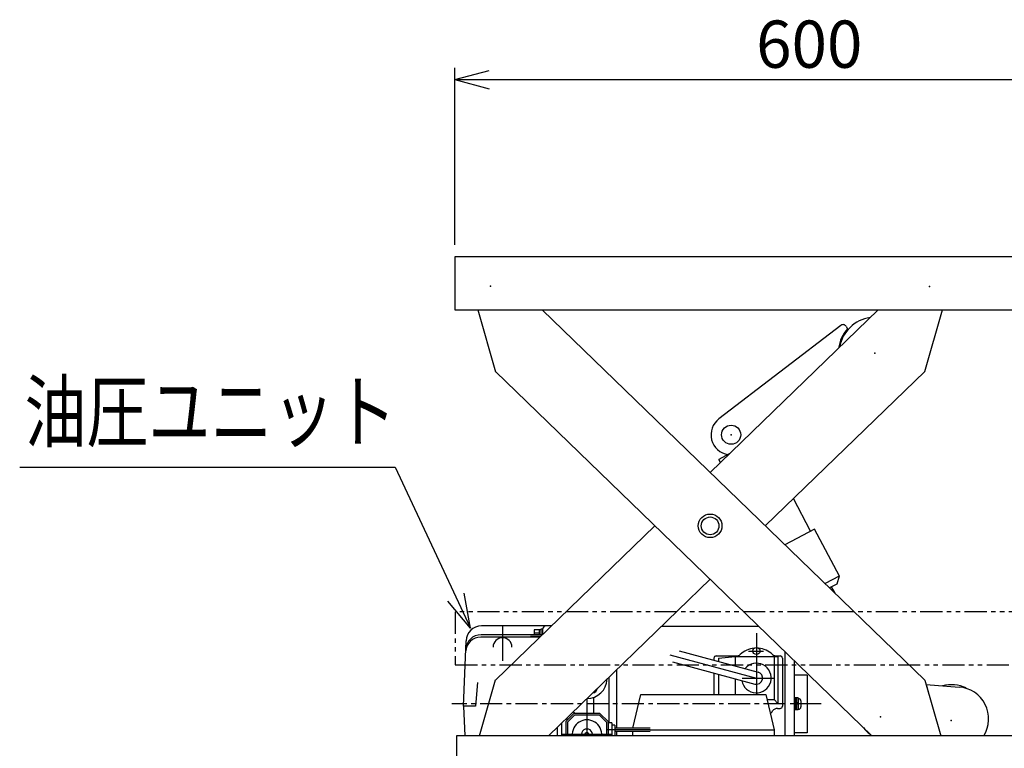
# Model space of a CAD drawing. Extents: x 18 to 3441, y 52 to 2400.
# Drawn here: x 986 to 1820, y 494 to 1110 of the extents above; entities that cross this region are included whole.
import ezdxf
from ezdxf.enums import TextEntityAlignment as Align

# ---------------------------------------------------------------- set-up
doc = ezdxf.new("R2010")
doc.units = 0
doc.header["$LTSCALE"] = 15
doc.linetypes.add('CENTER', pattern=[2, 1.25, -0.25, 0.25, -0.25])
doc.linetypes.add('PHANTOM', pattern=[2.5, 1.25, -0.25, 0.25, -0.25, 0.25, -0.25])
doc.layers.add('CSLAYER1', color=7, linetype='CONTINUOUS')
doc.layers.add('CSLAYER2', color=7, linetype='CONTINUOUS')
doc.styles.add('EASYDRAW_FONT', font='monotxt', dxfattribs={"height": 1, "bigfont": 'bigfont'})
doc.dimstyles.get("Standard").update_dxf_attribs({"dimtxt": 2.5, "dimasz": 2.5, "dimexe": 1.25, "dimexo": 0.625, "dimtad": 1, "dimcen": 2.5, "dimazin": 3, "dimtfac": 1, "dimtmove": 0, "dimatfit": 3})

# ---------------------------------------------------------------- blocks, each defined once
blk = doc.blocks.new('*D0004')
at = {"layer": 'CSLAYER1', "color": 5, "linetype": 'CONTINUOUS'}
for p, q in [((1354.895097, 919.68952), (1354.895097, 1069.68952)), ((1354.895097, 1059.68952), (1383.872872, 1067.454091)), ((1954.895097, 1059.68952), (1925.917323, 1067.454091)), ((1954.895097, 919.68952), (1954.895097, 1069.68952)), ((1354.895097, 1059.68952), (1954.895097, 1059.68952)), ((1354.895097, 1059.68952), (1383.872872, 1051.924949)), ((1954.895097, 1059.68952), (1925.917323, 1051.924949))]:
    blk.add_line(p, q, dxfattribs=at)
at = {"layer": 'CSLAYER1', "color": 3, "style": 'EASYDRAW_FONT', "width": 0.84375}
blk.add_text('600', height=40, dxfattribs=at).set_placement((1609.89502, 1069.689575), (1699.89502, 1069.689575), align=Align.FIT)

msp = doc.modelspace()

# ---------------------------------------------------------------- linework, layer by layer
at = {"layer": 'CSLAYER1', "color": 3, "linetype": 'CONTINUOUS'}
for p, q in [((1954.895097, 909.68952), (1354.895097, 909.68952)), ((1354.895097, 909.68952), (1354.895097, 864.68952)), ((1354.895097, 864.68952), (1954.895097, 864.68952)), ((1587.148074, 742.833019), (1578.284457, 738.143866)), ((1579.644494, 735.573071), (1578.284457, 738.143866)), ((1680.306811, 639.389427), (1678.225315, 632.631663)), ((1436.617027, 597.189523), (1377.246311, 597.189523)), ((1429.131476, 594.189523), (1429.131476, 589.689523)), ((1612.18359, 596.789523), (1529.682617, 596.789523)), ((1362.131476, 529.189523), (1364.255825, 584.686778)), ((1426.798223, 587.689523), (1376.882666, 587.689523)), ((1428.86534, 589.689523), (1376.959223, 589.689523)), ((1642.131476, 567.814007), (1642.131476, 504.189523)), ((1485.131476, 553.6849), (1485.131476, 515.189523)), ((1653.131476, 555.539523), (1642.131476, 555.539523)), ((1653.131476, 555.539523), (1653.131476, 506.839523)), ((1373.881249, 549.189523), (1372.131476, 529.189523)), ((1505.481476, 510.689523), (1512.131476, 539.189523)), ((1512.131476, 539.189523), (1618.131476, 539.189523)), ((1618.131476, 539.189523), (1625.131476, 509.189523)), ((1372.131476, 529.189523), (1362.131476, 529.189523)), ((1362.131476, 529.189523), (1363.12594, 504.189523)), ((1441.534941, 511.50389), (1441.313294, 504.189523)), ((1445.131476, 514.983649), (1445.131476, 504.189523)), ((1520.131476, 509.189523), (1625.131476, 509.189523)), ((1625.131476, 509.189523), (1625.131476, 504.189523)), ((1955.12594, 504.189523), (1356.12594, 504.189523)), ((1356.12594, 504.189523), (1356.12594, 454.189523)), ((1505.131476, 507.689523), (1505.131476, 504.189523)), ((1653.131476, 506.839523), (1642.131476, 506.839523))]:
    msp.add_line(p, q, dxfattribs=at)
at = {"layer": 'CSLAYER1', "color": 7, "linetype": 'CONTINUOUS'}
for p, q in [((1374.190309, 864.68952), (1389.145501, 812.346448)), ((1428.772332, 864.68952), (1752.815239, 551.167872)), ((1389.050968, 812.677314), (1707.891091, 504.189523)), ((1427.531476, 593.939523), (1422.031476, 593.939523)), ((1422.031476, 593.939523), (1422.031476, 589.689523)), ((1426.031476, 593.939523), (1426.031476, 589.689523)), ((1427.531476, 594.439523), (1427.531476, 589.689523)), ((1429.131476, 594.439523), (1427.531476, 594.439523)), ((1426.031476, 591.189523), (1422.031476, 591.189523)), ((1544.658208, 576.064573), (1611.490276, 558.156975)), ((1574.131476, 569.771475), (1574.131476, 568.167235)), ((1576.131476, 571.771475), (1593.064184, 571.771475)), ((1578.131476, 569.771475), (1592.131476, 571.271475)), ((1578.131476, 569.771475), (1578.131476, 567.095438)), ((1592.131476, 571.271475), (1628.131476, 571.271475)), ((1592.131476, 571.271475), (1592.131476, 563.34415)), ((1625.131476, 571.271475), (1625.131476, 534.900253)), ((1627.198768, 571.771475), (1630.131476, 571.771475)), ((1628.131476, 571.271475), (1628.131476, 531.55235)), ((1632.131476, 569.771475), (1632.131476, 529.339926)), ((1538.966876, 566.719161), (1608.772676, 548.014754)), ((1574.131476, 557.296835), (1574.131476, 539.189523)), ((1578.131476, 556.225038), (1578.131476, 539.189523)), ((1592.131476, 552.47375), (1592.131476, 539.189523)), ((1752.815239, 551.167872), (1766.23765, 504.189523)), ((1753.850679, 547.543842), (1781.793003, 545.487992)), ((1619.132305, 534.900253), (1625.131476, 534.900253)), ((1625.131476, 534.900253), (1628.131476, 531.55235)), ((1645.431476, 536.189523), (1642.131476, 536.189523)), ((1643.131476, 536.189523), (1643.131476, 526.189523)), ((1644.131476, 536.189523), (1644.131476, 526.189523)), ((1645.431476, 536.189523), (1645.431476, 526.189523)), ((1647.831476, 533.689523), (1647.831476, 528.689523)), ((1619.913483, 531.55235), (1628.131476, 531.55235)), ((1627.94688, 527.339926), (1630.131476, 527.339926)), ((1645.431476, 526.189523), (1642.131476, 526.189523)), ((1644.131476, 530.06369), (1645.431476, 532.315356))]:
    msp.add_line(p, q, dxfattribs=at)
at = {"layer": 'CSLAYER1', "color": 4, "linetype": 'CONTINUOUS'}
for p, q in [((1570.933103, 727.144527), (1713.093875, 864.68952)), ((1752.815239, 812.677314), (1767.675898, 864.68952)), ((1617.67261, 681.922593), (1752.815239, 812.677314)), ((1389.050968, 551.167872), (1524.193597, 681.922593)), ((1433.975116, 504.189523), (1570.933103, 636.700659)), ((1375.628557, 504.189523), (1389.145501, 551.498738)), ((1474.15629, 541.722884), (1475.913186, 544.765917)), ((1472.366456, 540.689523), (1471.699995, 540.689523)), ((1472.131476, 536.603815), (1472.131476, 523.189523)), ((1448.631476, 516.189523), (1455.631476, 523.189523)), ((1449.631476, 519.33754), (1449.631476, 517.189523)), ((1456.131476, 521.689523), (1450.131476, 515.689523)), ((1477.631476, 523.189523), (1455.631476, 523.189523)), ((1477.131476, 521.689523), (1456.131476, 521.689523)), ((1477.131476, 521.689523), (1483.131476, 515.689523)), ((1477.631476, 523.189523), (1484.631476, 516.189523)), ((1448.631476, 516.189523), (1448.631476, 504.189523)), ((1450.131476, 515.689523), (1450.131476, 504.189523)), ((1483.131476, 515.689523), (1483.131476, 504.189523)), ((1484.631476, 516.189523), (1484.631476, 504.189523)), ((1487.631476, 515.189523), (1484.631476, 515.189523)), ((1487.631476, 515.189523), (1487.631476, 504.189523)), ((1490.131476, 513.189523), (1487.631476, 513.189523)), ((1490.131476, 513.189523), (1490.131476, 504.189523)), ((1520.131476, 510.689523), (1490.131476, 510.689523)), ((1464.899425, 505.189523), (1465.76545, 506.689523)), ((1464.899425, 505.189523), (1465.476775, 504.189523)), ((1467.497501, 506.689523), (1465.76545, 506.689523)), ((1467.497501, 506.689523), (1468.363526, 505.189523)), ((1467.786176, 504.189523), (1468.363526, 505.189523)), ((1520.131476, 507.689523), (1490.131476, 507.689523))]:
    msp.add_line(p, q, dxfattribs=at)
at = {"layer": 'CSLAYER1', "color": 6, "linetype": 'CONTINUOUS'}
for p, q in [((1681.721848, 851.61677), (1578.388876, 772.551344)), ((1686.153166, 850.716366), (1687.248663, 848.788511))]:
    msp.add_line(p, q, dxfattribs=at)
at = {"layer": 'CSLAYER1', "color": 5, "linetype": 'CONTINUOUS'}
for p, q in [((986.275321, 731.564605), (1304.161328, 731.564605)), ((1304.161328, 731.564605), (1368.065531, 595.302801)), ((1368.065531, 595.302801), (1348.731536, 618.241778)), ((1368.065531, 595.302801), (1362.791288, 624.835535)), ((1395.131476, 597.189523), (1395.131476, 567.749024)), ((1427.315002, 588.189523), (1418.923986, 588.189523)), ((1610.131476, 591.189523), (1610.131476, 539.189523)), ((1603.416173, 575.966229), (1616.177251, 575.966229)), ((1634.131476, 575.554257), (1634.131476, 504.189523)), ((1536.86956, 572.716335), (1610.131476, 553.085864)), ((1491.631476, 559.973854), (1491.631476, 510.689523)), ((1598.07388, 553.085864), (1625.131476, 553.085864)), ((1753.850679, 547.543842), (1755.836396, 540.593845)), ((1466.631476, 535.785572), (1466.631476, 504.189523)), ((1645.831476, 535.689523), (1645.431476, 535.689523)), ((1645.831476, 526.689523), (1645.431476, 526.689523)), ((1520.131476, 509.189523), (1483.131476, 509.189523)), ((1487.631476, 505.189523), (1445.131476, 505.189523)), ((1491.631476, 507.689523), (1491.631476, 504.189523))]:
    msp.add_line(p, q, dxfattribs=at)
at = {"layer": 'CSLAYER1', "color": 5, "linetype": 'PHANTOM'}
for p, q in [((1955.12594, 609.189523), (1355.12594, 609.189523)), ((1355.12594, 609.189523), (1355.12594, 564.189523)), ((1355.12594, 564.189523), (1955.12594, 564.189523))]:
    msp.add_line(p, q, dxfattribs=at)
at = {"layer": 'CSLAYER1', "color": 5, "linetype": 'CENTER'}
msp.add_line((1664.886452, 531.189523), (1352.131476, 531.189523), dxfattribs=at)
at = {"layer": 'CSLAYER1', "color": 6, "linetype": 'CONTINUOUS'}
msp.add_circle((1588.719328, 759.050168), 8.1, dxfattribs=at)
at = {"layer": 'CSLAYER1', "color": 5, "linetype": 'CONTINUOUS'}
msp.add_circle((1570.933103, 681.922593), 10, dxfattribs=at)
at = {"layer": 'CSLAYER1', "color": 1, "linetype": 'CONTINUOUS'}
msp.add_circle((1570.933103, 681.922593), 7.5, dxfattribs=at)
at = {"layer": 'CSLAYER1', "color": 7, "linetype": 'CONTINUOUS'}
msp.add_circle((1610.131476, 575.966229), 3, dxfattribs=at)
at = {"layer": 'CSLAYER1', "color": 6, "linetype": 'CONTINUOUS'}
for centre, radius, start, end in [((1710.439857, 828.21745), 30.25, 97.712629, 170.396522), ((1683.544869, 849.23421), 3, 29.607259, 127.421481), ((1588.719328, 759.050168), 17, 127.421481, 261.010455), ((1715.072071, 520.213352), 17, 212.144487, 239.746361)]:
    msp.add_arc(centre, radius, start, end, dxfattribs=at)
at = {"layer": 'CSLAYER1', "color": 4, "linetype": 'CONTINUOUS'}
for centre, radius, start, end in [((1710.439857, 828.21745), 31, 138.426322, 172.240677), ((1466.631476, 552.689523), 17, 269.66642, 358.442731), ((1466.631476, 552.689523), 13.3, 295.543837, 304.456163), ((1466.631476, 505.189523), 12.5, -4.588566, 184.588566), ((1465.47182, 531.254652), 12.340516, 212.603801, 220.809702), ((1466.631476, 505.189523), 4.75, -12.153197, 192.153197)]:
    msp.add_arc(centre, radius, start, end, dxfattribs=at)
at = {"layer": 'CSLAYER1', "color": 3, "linetype": 'CONTINUOUS'}
for centre, radius, start, end in [((1377.246311, 584.189523), 13, 90, 177.807877), ((1432.131476, 594.189523), 3, 90, 180), ((1376.882666, 574.689523), 13, 90, 177.807877), ((1376.959223, 576.689523), 13, 90, 177.807877), ((1395.131476, 579.189523), 8, 0, 180)]:
    msp.add_arc(centre, radius, start, end, dxfattribs=at)
at = {"layer": 'CSLAYER1', "color": 7, "linetype": 'CONTINUOUS'}
for centre, radius, start, end in [((1610.131476, 558.11584), 20.28488, 95.280381, 132.454143), ((1610.131476, 558.11584), 20.28488, 47.545857, 84.719619), ((1576.131476, 569.771475), 2, 90, 180), ((1593.064184, 576.771475), 5, 270, 312.454143), ((1627.198768, 576.771475), 5, 227.545857, 270), ((1630.131476, 569.771475), 2, 0, 90), ((1610.131476, 553.085864), 12.5, -170.165413, 140.165413), ((1610.131476, 553.085864), 5.25, -105, 75), ((1774.995582, 517.1847), 30.25, 65.247758, 104.057973), ((1779.81184, 518.560776), 27, -32.158866, 85.792059), ((1645.831476, 533.689523), 2, 0, 90), ((1627.94688, 522.339926), 5, 90, 144.821469), ((1630.131476, 529.339926), 2, 270, 360), ((1645.831476, 528.689523), 2, 270, 360), ((1610.131476, 534.897317), 16.796254, 314.594132, 324.821469)]:
    msp.add_arc(centre, radius, start, end, dxfattribs=at)
at = {"layer": 'CSLAYER1', "color": 5}
for p in [(1385.095097, 884.68952), (1756.740267, 884.655664)]:
    msp.add_point(p, dxfattribs=at)
at = {"layer": 'CSLAYER1', "color": 4}
for p in [(1710.439857, 828.21745), (1588.719328, 759.050168), (1715.072071, 520.213352), (1774.995582, 517.1847)]:
    msp.add_point(p, dxfattribs=at)
at = {"layer": 'CSLAYER2', "color": 3, "linetype": 'CONTINUOUS'}
for p, q in [((1656.037278, 677.459261), (1641.486649, 704.963421)), ((1659.263608, 679.166099), (1634.216854, 665.91552)), ((1680.385541, 639.240609), (1659.263608, 679.166099)), ((1680.306811, 639.389427), (1668.234244, 633.002631)), ((1678.225315, 632.631663), (1672.013954, 629.345643)), ((1676.711743, 624.800385), (1673.805684, 630.293529))]:
    msp.add_line(p, q, dxfattribs=at)

# ---------------------------------------------------------------- texts
at = {"layer": 'CSLAYER1', "color": 3, "style": 'EASYDRAW_FONT', "width": 1.111765}
msp.add_text('油圧ユニット', height=50, dxfattribs=at).set_placement((990.327148, 753.673462), (1305.327148, 753.673462), align=Align.FIT)

# ---------------------------------------------------------------- dimensions: what is measured, and where the dimension line sits
at = {"layer": 'CSLAYER1', "color": 3}
dim = msp.add_aligned_dim(p1=(1354.895097, 909.68952), p2=(1954.895097, 909.68952), distance=150, dimstyle='Standard', dxfattribs=at)
dim.commit()
dim.dimension.update_dxf_attribs({"geometry": '*D0004', "text_midpoint": (1654.89502, 1069.689575)})

doc.saveas('drawing.dxf')
